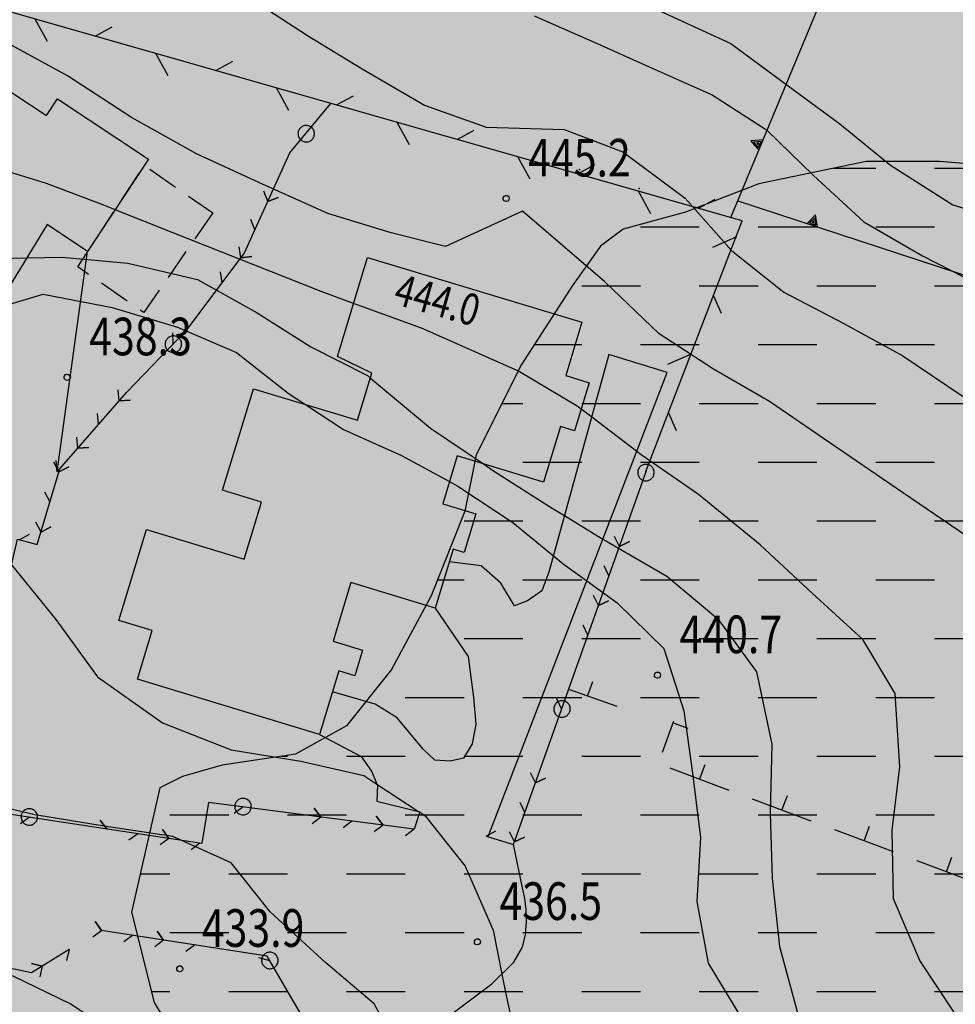
# Model space of a CAD drawing. Extents: x 1518399 to 1520162, y 5074097 to 5076179.
# Drawn here: x 1518830 to 1518890, y 5074908 to 5074971 of the extents above; entities that cross this region are included whole.
import ezdxf

# ---------------------------------------------------------------- set-up
doc = ezdxf.new("R2010")
doc.units = 0
doc.header["$LTSCALE"] = 2
doc.header["$MEASUREMENT"] = 0
for name, pattern in [('0507', [1.5, 1, -0.5]), ('5002', [5, 2.5, 2.5]), ('5004', [2.8, 1, 1, -0.8]), ('5007', [8, 1, 1, 1, 2.5, 2.5]), ('L10', [4, 2, 2])]:
    doc.linetypes.add(name, pattern=pattern)
doc.layers.get('0').update_dxf_attribs({"color": 255})
for name, color, linetype in [('--acqua', 5, 'Continuous'), ('--limiti_geomorfo', 7, 'Continuous'), ('--media-pendenza', 31, 'Continuous'), ('2310_SU', 255, 'Continuous'), ('2320_PED', 255, 'Continuous'), ('3002_AGGETTI', 255, '0507'), ('3050_MURO', 255, '5002'), ('3052_MUROSECCO', 255, '5004'), ('3055_SIEPI', 255, '5007'), ('3056_PALIZZATE', 255, 'L10'), ('3110_EDRESIDEN', 255, 'Continuous'), ('7011_CLDIRETT_NASCOS', 255, 'Continuous'), ('7012_CLINTER', 255, 'Continuous'), ('7013_CLINTER_NASCOST', 255, 'Continuous'), ('8321_PQTerra', 255, 'Continuous'), ('8323_PQgronda', 255, 'Continuous')]:
    doc.layers.add(name, color=color, linetype=linetype)
doc.layers.add('7010_CLDIRETT', color=255, linetype='Continuous', lineweight=30)
doc.styles.add('Style01', font='Romans', dxfattribs={"height": 0.2})

# ---------------------------------------------------------------- blocks, each defined once
blk = doc.blocks.new('6A100000')
for p, q in [((-0.1, 0.019), (-0.068, 0.075)), ((-0.095, -0.036), (-0.1, 0.019)), ((-0.068, 0.075), (-0.02, 0.097)), ((-0.02, 0.097), (0.036, 0.093)), ((0.036, 0.093), (0.08, 0.06)), ((0.08, 0.06), (0.099, 0.003)), ((0.099, 0.003), (0.085, -0.049)), ((-0.06, -0.08), (-0.095, -0.036)), ((-0.002, -0.099), (-0.06, -0.08)), ((0.048, -0.085), (-0.002, -0.099)), ((0.085, -0.049), (0.048, -0.085))]:
    blk.add_line(p, q)
blk = doc.blocks.new('Q7090100')
for p, q in [((-0.003, 0.349), (-0.178, -0.001)), ((0.172, 0), (-0.003, 0.349)), ((-0.003, 0.253), (-0.108, 0.042)), ((-0.108, 0.042), (0.103, 0.043)), ((-0.003, 0.147), (-0.03, 0.089)), ((-0.03, 0.089), (0.026, 0.09)), ((0.103, 0.043), (-0.003, 0.253)), ((0.026, 0.09), (-0.003, 0.147)), ((-0.178, -0.001), (0.172, 0))]:
    blk.add_line(p, q)
blk = doc.blocks.new('3_MURO')
blk.add_line((0, 0), (0, -0.5))
blk = doc.blocks.new('CERVUO')
for p, q in [((-0.257, 0.033), (-0.259, 0.004)), ((-0.259, 0.004), (-0.259, -0.025)), ((-0.25, 0.061), (-0.257, 0.033)), ((-0.241, 0.089), (-0.25, 0.061)), ((-0.228, 0.115), (-0.241, 0.089)), ((-0.213, 0.14), (-0.228, 0.115)), ((-0.195, 0.162), (-0.213, 0.14)), ((-0.175, 0.183), (-0.195, 0.162)), ((-0.153, 0.202), (-0.175, 0.183)), ((-0.128, 0.218), (-0.153, 0.202)), ((-0.103, 0.231), (-0.128, 0.218)), ((-0.076, 0.241), (-0.103, 0.231)), ((-0.047, 0.248), (-0.076, 0.241)), ((-0.019, 0.252), (-0.047, 0.248)), ((0.01, 0.253), (-0.019, 0.252)), ((0.039, 0.25), (0.01, 0.253)), ((0.068, 0.245), (0.039, 0.25)), ((0.095, 0.236), (0.068, 0.245)), ((0.122, 0.225), (0.095, 0.236)), ((0.147, 0.21), (0.122, 0.225)), ((0.17, 0.193), (0.147, 0.21)), ((0.192, 0.173), (0.17, 0.193)), ((0.211, 0.152), (0.192, 0.173)), ((0.227, 0.127), (0.211, 0.152)), ((0.241, 0.102), (0.227, 0.127)), ((0.252, 0.076), (0.241, 0.102)), ((0.259, 0.047), (0.252, 0.076)), ((0.265, 0.019), (0.259, 0.047)), ((0.266, -0.01), (0.265, 0.019)), ((-0.259, -0.025), (-0.257, -0.054)), ((-0.257, -0.054), (-0.25, -0.082)), ((-0.25, -0.082), (-0.241, -0.109)), ((-0.241, -0.109), (-0.228, -0.136)), ((-0.228, -0.136), (-0.213, -0.16)), ((-0.213, -0.16), (-0.195, -0.183)), ((-0.195, -0.183), (-0.175, -0.203)), ((-0.175, -0.203), (-0.153, -0.222)), ((-0.153, -0.222), (-0.128, -0.238)), ((-0.128, -0.238), (-0.103, -0.251)), ((-0.103, -0.251), (-0.076, -0.261)), ((-0.076, -0.261), (-0.047, -0.269)), ((-0.047, -0.269), (-0.019, -0.272)), ((-0.019, -0.272), (0.01, -0.273)), ((0.01, -0.273), (0.039, -0.27)), ((0.039, -0.27), (0.068, -0.265)), ((0.068, -0.265), (0.095, -0.257)), ((0.095, -0.257), (0.122, -0.245)), ((0.122, -0.245), (0.147, -0.231)), ((0.147, -0.231), (0.17, -0.213)), ((0.17, -0.213), (0.192, -0.193)), ((0.192, -0.193), (0.211, -0.171)), ((0.211, -0.171), (0.227, -0.148)), ((0.227, -0.148), (0.241, -0.122)), ((0.241, -0.122), (0.252, -0.095)), ((0.252, -0.095), (0.259, -0.068)), ((0.259, -0.068), (0.265, -0.039)), ((0.265, -0.039), (0.266, -0.01))]:
    blk.add_line(p, q)
blk = doc.blocks.new('1_SIEDX')
for p, q in [((0, 0), (0.25, -0.25)), ((0.25, -0.25), (0, 0))]:
    blk.add_line(p, q)
blk = doc.blocks.new('1_SIESX')
blk.add_line((0, 0), (0.25, 0.25))
blk = doc.blocks.new('Q7080100')
blk.add_line((0.011, -0.006), (-0.563, 0.575))
blk = doc.blocks.new('Q7070100')
blk.add_line((0.008, -0.004), (-0.427, -0.435))

msp = doc.modelspace()

# ---------------------------------------------------------------- hatches: boundary and pattern name
at = {"layer": '--acqua'}
h = msp.add_hatch(dxfattribs=at)
h.set_pattern_fill('DASH', color=256, scale=30, style=0)
h.paths.add_polyline_path([(1518847.501, 5075155.03), (1518837.634, 5075154.3), (1518826.67, 5075151.744), (1518819.726, 5075147.727), (1518814.245, 5075145.901), (1518808.763, 5075142.25), (1518804.377, 5075137.138), (1518799.992, 5075131.66), (1518797.068, 5075125.453), (1518796.338, 5075119.975), (1518795.607, 5075114.863), (1518793.414, 5075109.021), (1518791.952, 5075104.639), (1518790.856, 5075098.796), (1518790.125, 5075090.033), (1518791.587, 5075081.999), (1518797.068, 5075076.522), (1518798.53, 5075072.505), (1518798.896, 5075066.298), (1518798.896, 5075059.36), (1518800.723, 5075056.439), (1518802.916, 5075055.343), (1518807.301, 5075053.883), (1518812.417, 5075053.152), (1518816.803, 5075053.152), (1518821.554, 5075053.883), (1518825.208, 5075056.073), (1518833.979, 5075058.995), (1518839.095, 5075062.281), (1518841.654, 5075066.298), (1518844.943, 5075072.505), (1518848.232, 5075080.174), (1518850.059, 5075087.477), (1518852.983, 5075094.78), (1518857.003, 5075101.718), (1518860.292, 5075106.465), (1518863.946, 5075110.116), (1518867.601, 5075113.037), (1518871.986, 5075116.324), (1518874.544, 5075121.801), (1518875.275, 5075127.278), (1518873.813, 5075134.582), (1518870.524, 5075142.25), (1518864.312, 5075148.092), (1518858.464, 5075152.474), (1518852.252, 5075155.03)])
h.paths.add_polyline_path([(1519035.286, 5075045.261), (1519028.497, 5075042.794), (1519025.412, 5075040.328), (1519023.252, 5075036.011), (1519021.092, 5075029.845), (1519021.092, 5075026.454), (1519022.017, 5075023.371), (1519022.634, 5075020.904), (1519023.252, 5075017.821), (1519023.869, 5075013.813), (1519024.794, 5075010.421), (1519026.029, 5075007.338), (1519027.263, 5075004.563), (1519027.571, 5075002.713), (1519029.114, 5075002.405), (1519031.891, 5075003.947), (1519035.903, 5075005.797), (1519039.606, 5075007.03), (1519045.16, 5075007.955), (1519049.48, 5075007.955), (1519054.417, 5075007.955), (1519056.885, 5075008.571), (1519058.12, 5075009.805), (1519058.12, 5075013.504), (1519058.12, 5075016.588), (1519059.045, 5075020.596), (1519059.045, 5075023.679), (1519062.131, 5075028.92), (1519062.439, 5075033.237), (1519061.514, 5075038.786), (1519059.662, 5075042.486), (1519056.885, 5075045.261), (1519052.257, 5075047.419), (1519043.617, 5075047.727), (1519036.828, 5075046.494)])
h.paths.add_polyline_path([(1518839.361, 5074921.732), (1518837.56, 5074913.813), (1518839.001, 5074908.054), (1518841.162, 5074904.454), (1518842.243, 5074901.935), (1518843.684, 5074898.695), (1518843.684, 5074895.456), (1518842.243, 5074891.856), (1518840.081, 5074890.056), (1518836.839, 5074888.256), (1518831.075, 5074885.737), (1518827.833, 5074883.577), (1518823.51, 5074881.057), (1518821.348, 5074878.898), (1518820.268, 5074875.658), (1518822.789, 5074872.418), (1518826.392, 5074870.979), (1518831.435, 5074870.979), (1518836.479, 5074870.979), (1518841.883, 5074869.179), (1518847.286, 5074867.379), (1518851.609, 5074863.779), (1518854.852, 5074860.18), (1518857.734, 5074855.86), (1518859.895, 5074852.261), (1518862.057, 5074848.301), (1518864.578, 5074844.702), (1518868.181, 5074841.102), (1518869.982, 5074840.022), (1518873.224, 5074838.223), (1518878.268, 5074837.503), (1518884.392, 5074839.302), (1518889.436, 5074839.662), (1518895.92, 5074839.662), (1518901.684, 5074838.942), (1518906.728, 5074838.942), (1518912.492, 5074840.742), (1518916.454, 5074843.262), (1518917.535, 5074846.861), (1518917.895, 5074851.181), (1518917.895, 5074857.3), (1518918.256, 5074866.299), (1518916.454, 5074874.938), (1518915.374, 5074881.057), (1518915.374, 5074889.696), (1518915.734, 5074899.775), (1518916.094, 5074905.894), (1518916.815, 5074909.854), (1518917.895, 5074914.173), (1518918.256, 5074918.853), (1518918.616, 5074923.532), (1518918.616, 5074928.572), (1518916.815, 5074933.971), (1518915.734, 5074938.65), (1518913.572, 5074943.69), (1518909.249, 5074950.889), (1518904.926, 5074954.488), (1518901.684, 5074956.288), (1518898.802, 5074958.448), (1518893.398, 5074961.328), (1518889.075, 5074961.688), (1518884.392, 5074961.688), (1518877.547, 5074960.248), (1518872.864, 5074958.448), (1518868.901, 5074957.368), (1518867.46, 5074956.288), (1518865.659, 5074953.769), (1518862.417, 5074948.729), (1518859.535, 5074942.97), (1518858.814, 5074939.37), (1518856.653, 5074933.971), (1518854.131, 5074929.291), (1518851.249, 5074925.692), (1518848.007, 5074923.892), (1518843.324, 5074923.172), (1518840.802, 5074922.452)])
h.paths.add_polyline_path([(1518658.188, 5074894.026), (1518670.556, 5074896.878), (1518679.594, 5074904.958), (1518685.303, 5074911.612), (1518689.584, 5074915.415), (1518694.341, 5074919.217), (1518698.147, 5074922.544), (1518701.001, 5074924.445), (1518705.758, 5074928.248), (1518708.612, 5074934.902), (1518712.893, 5074941.081), (1518717.65, 5074944.884), (1518724.786, 5074945.359), (1518733.348, 5074944.884), (1518740.008, 5074942.982), (1518744.289, 5074939.655), (1518749.522, 5074933.001), (1518753.327, 5074926.822), (1518755.23, 5074918.742), (1518757.133, 5074913.038), (1518760.463, 5074905.908), (1518761.89, 5074900.68), (1518764.268, 5074895.927), (1518767.598, 5074892.125), (1518773.306, 5074889.273), (1518779.015, 5074885.946), (1518781.869, 5074883.569), (1518784.247, 5074879.767), (1518786.15, 5074874.063), (1518787.102, 5074868.834), (1518785.674, 5074863.606), (1518780.442, 5074861.705), (1518773.306, 5074861.229), (1518764.744, 5074861.229), (1518757.133, 5074860.754), (1518748.57, 5074856.476), (1518737.629, 5074849.822), (1518731.921, 5074844.594), (1518728.591, 5074841.742), (1518722.883, 5074838.415), (1518717.174, 5074835.563), (1518711.466, 5074834.137), (1518705.282, 5074833.186), (1518699.098, 5074830.81), (1518696.244, 5074830.334), (1518689.108, 5074832.236), (1518687.206, 5074836.989), (1518687.206, 5074842.217), (1518687.206, 5074846.97), (1518685.779, 5074854.1), (1518680.546, 5074861.705), (1518676.265, 5074866.458), (1518672.935, 5074870.26), (1518669.605, 5074874.063), (1518666.275, 5074878.341), (1518662.945, 5074883.569), (1518660.567, 5074887.371), (1518659.615, 5074890.699)])
at = {"layer": '--media-pendenza', "linetype": 'Continuous', "lineweight": 0}
msp.add_hatch(color=256, dxfattribs=at).paths.add_polyline_path([(1518497.886, 5074565.028), (1518522.292, 5074556.106), (1518545.507, 5074559.08), (1518571.103, 5074572.165), (1518588.366, 5074576.923), (1518610.391, 5074586.44), (1518631.225, 5074597.74), (1518659.202, 5074601.309), (1518690.751, 5074600.119), (1518708.609, 5074592.387), (1518721.705, 5074584.655), (1518727.062, 5074579.897), (1518730.634, 5074568.596), (1518731.229, 5074550.753), (1518731.229, 5074535.883), (1518735.396, 5074521.014), (1518739.563, 5074506.144), (1518746.706, 5074492.464), (1518752.658, 5074483.543), (1518758.611, 5074472.242), (1518768.731, 5074459.157), (1518772.897, 5074443.098), (1518781.469, 5074410.689), (1518791.589, 5074402.956), (1518802.899, 5074406.525), (1518840.4, 5074439.238), (1518852.306, 5074443.996), (1518862.425, 5074440.427), (1518876.116, 5074426.153), (1518890.403, 5074416.636), (1518904.689, 5074408.309), (1518917.189, 5074404.146), (1518930.285, 5074398.793), (1518948.143, 5074399.983), (1518971.954, 5074402.956), (1518983.529, 5074400.037), (1518984.095, 5074384.756), (1518988.627, 5074370.607), (1519000.521, 5074360.42), (1519011.283, 5074354.195), (1519023.177, 5074351.365), (1519038.471, 5074352.497), (1519051.498, 5074358.156), (1519060.561, 5074366.08), (1519069.623, 5074373.437), (1519078.686, 5074377.965), (1519087.182, 5074379.097), (1519095.112, 5074376.833), (1519096.811, 5074371.739), (1519097.377, 5074367.212), (1519096.811, 5074356.459), (1519096.811, 5074335.518), (1519100.209, 5074321.37), (1519105.873, 5074307.787), (1519114.369, 5074281.187), (1519120.034, 5074265.907), (1519132.72, 5074236.975), (1519154.422, 5074223.965), (1519183.721, 5074209.869), (1519234.179, 5074206.074), (1519254.797, 5074204.99), (1519268.903, 5074200.653), (1519282.468, 5074196.316), (1519293.861, 5074192.521), (1519313.399, 5074190.367), (1519346.976, 5074196.64), (1519366.234, 5074205.129), (1519384.925, 5074219.278), (1519398.519, 5074249.839), (1519410.414, 5074285.494), (1519421.742, 5074314.357), (1519442.133, 5074359.633), (1519448.929, 5074376.046), (1519452.301, 5074390.793), (1519457.904, 5074412.563), (1519466.619, 5074443.663), (1519472.844, 5074456.104), (1519487.784, 5074457.348), (1519503.347, 5074453.616), (1519518.91, 5074448.017), (1519532.605, 5074443.041), (1519586.484, 5074461.852), (1519620.1, 5074479.268), (1519656.828, 5074476.158), (1519697.914, 5074469.316), (1519748.338, 5074473.67), (1519812.457, 5074485.488), (1519903.344, 5074517.832), (1519970.99, 5074579.112), (1520016.434, 5074627.629), (1520063.745, 5074694.183), (1520112.301, 5074793.704), (1520128.349, 5074821.472), (1520122.191, 5074834.461), (1520105.087, 5074849.5), (1520093.456, 5074852.918), (1520063.352, 5074849.5), (1520029.827, 5074849.5), (1520005.881, 5074854.285), (1519985.356, 5074865.223), (1519952.516, 5074880.263), (1519924.979, 5074899.718), (1519914.128, 5074913.985), (1519901.278, 5074922.259), (1519892.426, 5074929.392), (1519883.504, 5074938.676), (1519872.856, 5074958.091), (1519863.566, 5074987.406), (1519844.837, 5074996.586), (1519822.221, 5074997.645), (1519800.666, 5074997.645), (1519787.238, 5075000.117), (1519777.697, 5075013.534), (1519759.675, 5075018.83), (1519746.6, 5075018.83), (1519737.766, 5075020.948), (1519748.367, 5075051.667), (1519754.374, 5075074.97), (1519753.584, 5075117.953), (1519753.937, 5075147.259), (1519753.23, 5075173.034), (1519757.118, 5075209.049), (1519764.538, 5075227.619), (1519792.1, 5075267.518), (1519823.197, 5075317.655), (1519844.046, 5075345.196), (1519878.046, 5075375.862), (1519905.448, 5075426.888), (1519934.719, 5075454.891), (1519963.99, 5075504.051), (1519989.524, 5075541.388), (1520016.304, 5075569.39), (1520035.765, 5075613.915), (1520050.089, 5075636.94), (1520065.036, 5075650.63), (1520081.229, 5075661.208), (1520095.553, 5075678.632), (1520101.158, 5075705.39), (1520098.044, 5075735.26), (1520093.117, 5075766.085), (1520099.345, 5075833.291), (1520123.011, 5075878.095), (1520124.257, 5075902.987), (1520084.398, 5075914.81), (1520047.654, 5075925.389), (1520023.988, 5075926.633), (1519996.586, 5075930.367), (1519970.429, 5075931.611), (1519944.272, 5075928.5), (1519930.57, 5075911.698), (1519925.588, 5075840.759), (1519918.737, 5075814.001), (1519903.79, 5075769.819), (1519859.573, 5075739.327), (1519820.396, 5075698.912), (1519790.963, 5075653.09), (1519756.74, 5075620.946), (1519707.903, 5075586.481), (1519681.893, 5075566.648), (1519655.883, 5075538.607), (1519633.295, 5075505.779), (1519603.179, 5075481.158), (1519573.062, 5075442.859), (1519550.474, 5075407.295), (1519521.521, 5075358.281), (1519508.516, 5075333.66), (1519498.934, 5075308.355), (1519497.464, 5075284.301), (1519492.927, 5075273.292), (1519478.669, 5075248.037), (1519432.654, 5075217.601), (1519333.496, 5075197.527), (1519273.871, 5075188.461), (1519228.504, 5075189.108), (1519194.563, 5075192.979), (1519168.639, 5075202.045), (1519142.715, 5075211.759), (1519100.589, 5075222.12), (1519050.685, 5075224.063), (1519016.336, 5075231.833), (1518977.45, 5075253.851), (1518943.749, 5075288.172), (1518920.067, 5075336.887), (1518902.568, 5075386.102), (1518882.477, 5075389.34), (1518842.295, 5075367.971), (1518811.835, 5075353.076), (1518741.192, 5075281.196), (1518669.253, 5075208.021), (1518652.833, 5075192.691), (1518649.592, 5075165.493), (1518652.833, 5075142.181), (1518663.202, 5075109.155), (1518671.627, 5075072.891), (1518672.275, 5075056.054), (1518659.962, 5075034.037), (1518633.39, 5075013.315), (1518608.762, 5074993.24), (1518598.392, 5074973.813), (1518599.689, 5074955.681), (1518617.864, 5074923.569), (1518639.251, 5074893.133), (1518650.917, 5074874.354), (1518652.213, 5074864.64), (1518644.436, 5074854.926), (1518622.401, 5074843.27), (1518593.236, 5074825.786), (1518560.183, 5074801.178), (1518505.743, 5074751.315), (1518488.245, 5074729.298), (1518449.187, 5074697.105), (1518427.152, 5074669.907), (1518421.319, 5074640.766), (1518428.448, 5074615.511), (1518438.817, 5074600.617), (1518455.02, 5074590.904), (1518480.295, 5074579.247)])

# ---------------------------------------------------------------- linework, layer by layer
at = {"layer": '--limiti_geomorfo', "linetype": 'Continuous', "flags": 128}
msp.add_lwpolyline([(1518893.398, 5074961.328), (1518889.075, 5074961.688), (1518884.392, 5074961.688), (1518877.547, 5074960.248), (1518872.864, 5074958.448), (1518868.901, 5074957.368), (1518867.46, 5074956.288), (1518865.659, 5074953.769), (1518862.417, 5074948.729), (1518859.535, 5074942.97), (1518858.814, 5074939.37), (1518856.653, 5074933.971), (1518854.131, 5074929.291), (1518851.249, 5074925.692), (1518848.007, 5074923.892), (1518843.324, 5074923.172), (1518840.802, 5074922.452), (1518839.361, 5074921.732), (1518837.56, 5074913.813), (1518839.001, 5074908.054), (1518841.162, 5074904.454)], dxfattribs=at)
at = {"layer": '2310_SU', "linetype": 'Continuous', "flags": 128}
msp.add_lwpolyline([(1518856.535, 5074906.247), (1518860.527, 5074909.237), (1518861.935, 5074910.616), (1518862.472, 5074911.565), (1518862.666, 5074912.388), (1518862.727, 5074913.196), (1518862.71, 5074913.971), (1518862.619, 5074914.679), (1518862.472, 5074915.354), (1518861.91, 5074918.126)], dxfattribs=at)
at = {"layer": '2320_PED', "linetype": 'Continuous', "flags": 128}
for points in [[(1518832.803, 5074941.899), (1518834.745, 5074955.95)], [(1518860.283, 5074918.622), (1518871.709, 5074948.228), (1518867.995, 5074949.372), (1518864.161, 5074935.487), (1518863.715, 5074934.3), (1518862.799, 5074933.662), (1518861.967, 5074933.346), (1518861.089, 5074934.797), (1518859.839, 5074935.9), (1518857.806, 5074936.155)], [(1518856.911, 5074933.196), (1518859.006, 5074930.101), (1518859.367, 5074927.502), (1518859.501, 5074925.797), (1518859.276, 5074924.544), (1518858.725, 5074923.634), (1518857.86, 5074923.427), (1518856.89, 5074923.498), (1518856.137, 5074924.202), (1518854.48, 5074926.206), (1518853.084, 5074927.077), (1518850.367, 5074927.857)], [(1518849.543, 5074925.137), (1518852.202, 5074923.744), (1518852.86, 5074922.798), (1518853.238, 5074921.877), (1518853.188, 5074920.878), (1518855.937, 5074920.203), (1518855.572, 5074919.101)]]:
    msp.add_lwpolyline(points, dxfattribs=at)
at = {"layer": '3002_AGGETTI', "linetype": '0507', "flags": 128}
msp.add_lwpolyline([(1518842.726, 5074958.398), (1518838.326, 5074952.047), (1518834.126, 5074954.956), (1518838.365, 5074961.427), (1518842.726, 5074958.398)], dxfattribs=at)
at = {"layer": '3050_MURO', "linetype": '5002', "flags": 128}
for points in [[(1518875.771, 5074958.118), (1518882.871, 5074975.207), (1518898.643, 5074970.452)], [(1518876.209, 5074959.171), (1518895.529, 5074952.835), (1518911.652, 5074946.116), (1518918.362, 5074963.197), (1518930.677, 5074957.601), (1518930.729, 5074945.488)]]:
    msp.add_lwpolyline(points, dxfattribs=at)
at = {"layer": '3052_MUROSECCO', "linetype": '5004', "flags": 128}
for points in [[(1518868.511, 5074926.916), (1518865.494, 5074927.975)], [(1518901.869, 5074911.753), (1518871.141, 5074923.264), (1518872.125, 5074926.009)]]:
    msp.add_lwpolyline(points, dxfattribs=at)
at = {"layer": '3055_SIEPI', "linetype": '5007', "flags": 128}
for points in [[(1518832.803, 5074941.899), (1518837.227, 5074946.951), (1518841.072, 5074950.942), (1518844.739, 5074955.819), (1518847.648, 5074962.228), (1518850.243, 5074965.354)], [(1518855.572, 5074919.101), (1518842.455, 5074920.806), (1518842.038, 5074918.192), (1518828.315, 5074920.265), (1518826.854, 5074922.932), (1518830.286, 5074937.601), (1518831.542, 5074937.246), (1518832.965, 5074942.008)], [(1518860.157, 5074918.661), (1518861.91, 5074918.126), (1518870.378, 5074941.978)], [(1518778.054, 5074921.225), (1518772.95, 5074917.64), (1518779.897, 5074907.423), (1518782.241, 5074900.699), (1518784.516, 5074891), (1518784.843, 5074884.385), (1518783.425, 5074882.642), (1518793.346, 5074876.421), (1518795.162, 5074875.086), (1518798.127, 5074874.419), (1518804.154, 5074872.659), (1518809.378, 5074873.235), (1518812.764, 5074873.947), (1518835.727, 5074886.044), (1518848.606, 5074880.96), (1518856.535, 5074906.247), (1518848.303, 5074907.394), (1518846.194, 5074910.992), (1518835.646, 5074912.632)], [(1518833.565, 5074911.414), (1518831.168, 5074909.943), (1518827.542, 5074910.71)]]:
    msp.add_lwpolyline(points, dxfattribs=at)
at = {"layer": '3056_PALIZZATE', "linetype": 'L10', "flags": 128}
msp.add_lwpolyline([(1518870.35, 5074941.9), (1518876.477, 5074957.895), (1518819.876, 5074974.065)], dxfattribs=at)
at = {"layer": '3056_PALIZZATE', "linetype": 'L10'}
for p in [(1518866.111, 5074961.169), (1518869.925, 5074959.964), (1518873.74, 5074958.76), (1518876.073, 5074956.841), (1518874.642, 5074953.106), (1518873.212, 5074949.37)]:
    msp.add_point(p, dxfattribs=at)
at = {"layer": '3110_EDRESIDEN', "linetype": 'Continuous', "flags": 128}
for points in [[(1518826.994, 5074949.193), (1518818.146, 5074955.042), (1518826.797, 5074968.128), (1518832.122, 5074964.607), (1518832.823, 5074965.669), (1518838.632, 5074961.83), (1518834.745, 5074955.95), (1518832.167, 5074957.654)], [(1518850.693, 5074949.254), (1518852.605, 5074955.568), (1518866.271, 5074951.429), (1518865.24, 5074948.023), (1518866.735, 5074947.571), (1518865.805, 5074944.501), (1518864.894, 5074944.777), (1518863.821, 5074941.233), (1518858.317, 5074942.9), (1518857.392, 5074939.847), (1518859.504, 5074939.207), (1518858.758, 5074936.745), (1518858.05, 5074936.96), (1518856.911, 5074933.196), (1518851.541, 5074934.823), (1518850.41, 5074931.089), (1518852.283, 5074930.522), (1518851.789, 5074928.888), (1518850.773, 5074929.196), (1518849.543, 5074925.137), (1518837.927, 5074928.655), (1518838.868, 5074931.76), (1518836.744, 5074932.403), (1518838.504, 5074938.216), (1518844.744, 5074936.325), (1518845.845, 5074939.96), (1518843.361, 5074940.713), (1518845.322, 5074947.188), (1518851.968, 5074945.175), (1518852.88, 5074948.187)]]:
    msp.add_lwpolyline(points, close=True, dxfattribs=at)
at = {"layer": '7010_CLDIRETT', "linetype": 'Continuous', "flags": 128}
for points in [[(1518863.228, 5074970.974), (1518867.051, 5074969.288), (1518870.752, 5074967.624), (1518874.575, 5074965.939), (1518878.047, 5074963.691), (1518881.025, 5074960.782), (1518884.246, 5074957.829), (1518887.981, 5074955.659), (1518891.59, 5074953.825), (1518895.127, 5074951.94), (1518898.763, 5074949.913), (1518902.729, 5074948.327), (1518906.71, 5074947.176), (1518909.853, 5074944.487), (1518911.623, 5074940.42), (1518912.211, 5074936.377), (1518913.249, 5074933.007)], [(1518866.577, 5074934.931), (1518868.512, 5074933.526), (1518871.49, 5074930.617), (1518872.776, 5074926.637), (1518873.314, 5074922.665), (1518873.83, 5074918.572), (1518873.598, 5074914.489), (1518874.328, 5074910.546), (1518876.449, 5074907.04), (1518877.093, 5074906.233)]]:
    msp.add_lwpolyline(points, dxfattribs=at)
at = {"layer": '7011_CLDIRETT_NASCOS', "linetype": 'Continuous', "flags": 128}
msp.add_lwpolyline([(1518823.809, 5074951.299), (1518827.695, 5074951.972), (1518828.912, 5074952.33), (1518831.918, 5074953.214), (1518836.327, 5074952.361), (1518840.479, 5074951.116), (1518844.252, 5074949.502), (1518847.538, 5074946.913), (1518848.651, 5074946.179), (1518851.059, 5074944.594), (1518854.761, 5074942.93), (1518857.82, 5074941.262), (1518858.348, 5074940.974), (1518861.869, 5074938.655), (1518864.451, 5074936.536), (1518865.084, 5074936.016), (1518866.577, 5074934.931)], dxfattribs=at)
at = {"layer": '7012_CLINTER', "linetype": 'Continuous', "flags": 128}
for points in [[(1518845.08, 5074972.138), (1518848.773, 5074969.726), (1518852.266, 5074967.599), (1518856.223, 5074965.265), (1518860.16, 5074963.871), (1518865.135, 5074963.729), (1518868.88, 5074962.307), (1518872.849, 5074959.346), (1518875.811, 5074956.002), (1518879.147, 5074953.341), (1518882.976, 5074951.342), (1518886.733, 5074949.293), (1518890.525, 5074946.738), (1518894.872, 5074944.146), (1518898.978, 5074941.597), (1518901.891, 5074938.324), (1518902.863, 5074934.338), (1518903.693, 5074930.251), (1518904.786, 5074926.243), (1518904.098, 5074922.054), (1518903.679, 5074917.629), (1518902.292, 5074913.378), (1518900.998, 5074909.297), (1518900.942, 5074904.807)], [(1518871.091, 5074971.353), (1518875.767, 5074969.201), (1518879.025, 5074966.805), (1518882.724, 5074964.079), (1518885.938, 5074961.44), (1518889.922, 5074958.913), (1518893.953, 5074957.69), (1518898.303, 5074956.16), (1518902.353, 5074953.996), (1518905.88, 5074951.363), (1518909.98, 5074949.128), (1518912.601, 5074945.97), (1518913.179, 5074944.586)], [(1518897.473, 5074906.229), (1518899.056, 5074911.57), (1518899.21, 5074915.917), (1518898.334, 5074921.137), (1518897.035, 5074925.745), (1518894.408, 5074929.216), (1518892.908, 5074933.048), (1518890.761, 5074937.808), (1518886.308, 5074940.856), (1518882.075, 5074943.74), (1518878.234, 5074946.367), (1518874.669, 5074948.444), (1518871.197, 5074950.691), (1518867.728, 5074954.001), (1518862.473, 5074958.506), (1518857.571, 5074956.26), (1518854.102, 5074957.132), (1518850.071, 5074958.355), (1518845.907, 5074960.227), (1518841.693, 5074962.17), (1518837.544, 5074964.477), (1518833.461, 5074967.147), (1518829.532, 5074969.289)], [(1518890.03, 5074907.389), (1518887.816, 5074910.724), (1518886.145, 5074914.649), (1518886.057, 5074919.039), (1518886.532, 5074923.079), (1518886.245, 5074927.755), (1518884.174, 5074931.19), (1518880.953, 5074934.142), (1518877.634, 5074937.237), (1518873.708, 5074940.441), (1518870.037, 5074942.975), (1518869.763, 5074943.185)], [(1518867.608, 5074937.602), (1518867.938, 5074937.401), (1518871.674, 5074935.231), (1518874.938, 5074932.52), (1518877.395, 5074929.142), (1518878.38, 5074924.528), (1518878.275, 5074920.11), (1518878.406, 5074915.961), (1518878.878, 5074911.626), (1518880.078, 5074907.161)], [(1518829.9, 5074935.952), (1518832.718, 5074932.48), (1518835.373, 5074928.817), (1518839.535, 5074925.883), (1518843.913, 5074924.16), (1518848.344, 5074923.428), (1518852.369, 5074922.519), (1518853.199, 5074921.972)], [(1518855.854, 5074920.223), (1518855.928, 5074920.175)], [(1518861.164, 5074909.861), (1518861.46, 5074908.388), (1518862.389, 5074904.159), (1518863.818, 5074900.278), (1518865.324, 5074896.133), (1518864.53, 5074892.4), (1518861.391, 5074888.838), (1518858.156, 5074886.481), (1518854.194, 5074884.254), (1518850.34, 5074882.632), (1518846.534, 5074879.878), (1518843.432, 5074876.871), (1518840.601, 5074873.629), (1518837.214, 5074870.424), (1518833.839, 5074866.592), (1518831.569, 5074862.999), (1518829.201, 5074859.549)]]:
    msp.add_lwpolyline(points, dxfattribs=at)
at = {"layer": '7013_CLINTER_NASCOST', "linetype": 'Continuous', "flags": 128}
for points in [[(1518869.763, 5074943.185), (1518866.891, 5074945.376), (1518866.224, 5074945.885), (1518865.969, 5074946.079), (1518862.184, 5074948.321), (1518856.048, 5074951.046), (1518851.715, 5074952.628), (1518849.654, 5074953.38), (1518840.142, 5074957.149), (1518836.499, 5074958.604), (1518835.885, 5074958.85), (1518832.14, 5074960.271), (1518827.696, 5074961.631), (1518823.221, 5074962.121), (1518822.865, 5074962.18)], [(1518819.342, 5074956.851), (1518820.396, 5074956.677), (1518824.535, 5074956.06), (1518829.059, 5074955.498), (1518830.871, 5074955.535), (1518833.136, 5074955.58), (1518837.319, 5074955.205), (1518841.756, 5074954.159), (1518845.564, 5074952.039), (1518848.986, 5074949.862), (1518852.594, 5074948.028), (1518852.784, 5074947.87), (1518856.619, 5074944.681), (1518859.996, 5074942.391), (1518860.631, 5074941.961), (1518864.445, 5074939.527), (1518865.157, 5074939.094), (1518867.608, 5074937.602)], [(1518853.749, 5074906.635), (1518853.031, 5074907.949), (1518849.938, 5074910.567), (1518846.398, 5074913.827), (1518843.898, 5074916.962), (1518840.196, 5074918.626), (1518835.815, 5074919.287), (1518831.384, 5074920.019), (1518827.067, 5074921.043), (1518823.238, 5074923.043), (1518820.654, 5074926.756), (1518817.741, 5074930.028), (1518813.645, 5074933.002), (1518804.201, 5074939.858)], [(1518836.63, 5074890.379), (1518838.586, 5074892.366), (1518841.446, 5074895.415), (1518842.41, 5074899.533), (1518842.513, 5074899.974), (1518840.966, 5074902.501), (1518837.261, 5074905.541), (1518833.69, 5074907.931), (1518830.01, 5074909.716), (1518825.694, 5074910.74), (1518821.123, 5074912.435), (1518817.089, 5074915.033), (1518813.903, 5074917.48), (1518808.605, 5074923.219)], [(1518853.199, 5074921.972), (1518855.854, 5074920.223)], [(1518855.928, 5074920.175), (1518856.282, 5074919.942), (1518857.089, 5074918.927), (1518858.832, 5074916.735), (1518860.602, 5074912.667), (1518861.164, 5074909.861)]]:
    msp.add_lwpolyline(points, dxfattribs=at)

# ---------------------------------------------------------------- block references
at = {"layer": '3050_MURO', "linetype": '5002', "yscale": 2}
for p, xscale, zscale, rotation in [((1518877.689, 5074962.735), 2.000000000246447, 2.000000000246447, 67.43848888993625), ((1518880.96, 5074957.613), 2.000000000017761, 2.000000000017761, 341.8430825378658)]:
    msp.add_blockref('Q7090100', p, dxfattribs=dict(at, xscale=xscale, zscale=zscale, rotation=rotation))
at = {"layer": '3052_MUROSECCO', "linetype": '5004'}
for p, xscale, yscale, zscale, rotation in [((1518866.624, 5074927.578), 2.000000000262391, 2, 2.000000000262391, 160.6583712381422), ((1518872.081, 5074925.887), 1.999999999160893, 1.999999999068677, 1.999999999160893, 70.27877167089521), ((1518873.776, 5074922.277), 1.999999999828913, 2, 1.999999999828912, 159.4635765489562), ((1518879.02, 5074920.313), 1.999999999828913, 2, 1.999999999828912, 159.4635765489562), ((1518884.264, 5074918.348), 1.999999999828913, 2, 1.999999999828912, 159.4635765489562), ((1518889.508, 5074916.384), 1.999999999828913, 2, 1.999999999828912, 159.4635765489562)]:
    msp.add_blockref('3_MURO', p, dxfattribs=dict(at, xscale=xscale, yscale=yscale, zscale=zscale, rotation=rotation))
at = {"layer": '3055_SIEPI', "linetype": '5007'}
for name, p, xscale, yscale, zscale, rotation in [('CERVUO', (1518848.672, 5074963.461), 2.000000000000368, 2, 2.000000000000368, 50.30078570519169), ('1_SIESX', (1518846.244, 5074959.135), 2.000000000328989, 2, 2, 65.6006201928651), ('1_SIEDX', (1518846.244, 5074959.135), 1.999999999699124, 2, 1.999999999699124, 65.58703880266609), ('1_SIESX', (1518845.417, 5074957.313), 1.999999999699124, 2, 1.999999999699124, 65.58703880266609), ('1_SIESX', (1518844.524, 5074955.532), 2.000000000359798, 2, 2, 53.05675921321475), ('1_SIEDX', (1518844.523, 5074955.532), 2.000000000485131, 2.000000000931323, 2.000000000485131, 53.06061905750288), ('1_SIESX', (1518843.321, 5074953.934), 2.000000000485131, 2.000000000931323, 2.000000000485131, 53.06061905750288), ('CERVUO', (1518840.2, 5074950.037), 1.999999999502008, 1.999999999068677, 1.999999999502008, 46.06741136301995), ('1_SIESX', (1518840.2, 5074950.037), 1.999999999828578, 2, 2, 46.06961228422332), ('1_SIESX', (1518836.756, 5074946.413), 1.999999999819503, 2, 2, 48.79898319641613), ('1_SIEDX', (1518836.756, 5074946.413), 2.000000000702599, 2.000000000931323, 2.000000000702599, 48.79160338588203), ('1_SIESX', (1518835.438, 5074944.908), 2.000000000702599, 2.000000000931323, 2.000000000702599, 48.79160338588203), ('1_SIESX', (1518834.121, 5074943.404), 2.000000000246702, 2, 2, 48.79467336501386), ('1_SIEDX', (1518834.121, 5074943.404), 2.000000000702599, 2.000000000931323, 2.000000000702599, 48.79160338588203), ('1_SIESX', (1518832.803, 5074941.899), 2.000000000702599, 2.000000000931323, 2.000000000702599, 48.79160338588203), ('1_SIESX', (1518832.926, 5074941.88), 2.000000000377633, 2, 2, 73.36441425353748), ('CERVUO', (1518870.33, 5074941.843), 2.000000000007194, 2, 2.000000000007194, 70.45398820997973), ('1_SIEDX', (1518832.927, 5074941.879), 2.000000000482358, 2.000000000931323, 2.000000000482358, 73.36259338724138), ('1_SIESX', (1518832.354, 5074939.963), 2.000000000482358, 2.000000000931323, 2.000000000482358, 73.36259338724138), ('1_SIESX', (1518831.781, 5074938.047), 1.999999999529236, 2, 2, 73.36277500572558), ('1_SIESX', (1518830.422, 5074937.563), 2.000000000394049, 2, 2.000000000394049, 344.2174125295279), ('1_SIEDX', (1518831.781, 5074938.047), 2.000000000482358, 2.000000000931323, 2.000000000482358, 73.36259338724138), ('1_SIESX', (1518868.657, 5074937.132), 2.000000000452471, 2, 2, 70.45794336754797), ('1_SIEDX', (1518868.657, 5074937.131), 2.000000000007194, 2, 2.000000000007194, 70.45398820997973), ('1_SIESX', (1518867.988, 5074935.246), 2.000000000007194, 2, 2.000000000007194, 70.45398820997973), ('1_SIESX', (1518867.319, 5074933.362), 2.000000000452471, 2, 2, 70.45794336754797), ('1_SIEDX', (1518867.319, 5074933.362), 2.000000000007194, 2, 2.000000000007194, 70.45398820997973), ('1_SIESX', (1518866.65, 5074931.477), 2.000000000007194, 2, 2.000000000007194, 70.45398820997973), ('CERVUO', (1518864.977, 5074926.765), 2.000000000007194, 2, 2.000000000007194, 70.45398820997973), ('1_SIESX', (1518864.977, 5074926.765), 2.000000000452471, 2, 2, 70.45794336754797), ('1_SIESX', (1518863.305, 5074922.053), 2.000000000452471, 2, 2, 70.45794336754797), ('1_SIEDX', (1518863.304, 5074922.053), 2.000000000007194, 2, 2.000000000007194, 70.45398820997973), ('CERVUO', (1518844.664, 5074920.519), 1.999999999865569, 2, 1.999999999865569, 172.593992439431), ('CERVUO', (1518831.037, 5074919.854), 2.000000000207707, 2, 2.000000000207706, 171.4098342580249), ('1_SIESX', (1518844.664, 5074920.519), 1.999999999977224, 2, 2, 172.588594050977), ('1_SIEDX', (1518849.622, 5074919.874), 1.999999999865569, 2, 1.999999999865569, 172.593992439431), ('1_SIESX', (1518862.635, 5074920.168), 2.000000000007194, 2, 2.000000000007194, 70.45398820997973), ('1_SIESX', (1518831.038, 5074919.854), 1.999999999970137, 2, 2, 171.4080368529998), ('1_SIESX', (1518849.622, 5074919.874), 2.00000000002006, 2, 2, 172.5935391195129), ('1_SIEDX', (1518853.589, 5074919.359), 1.999999999865569, 2, 1.999999999865569, 172.593992439431), ('1_SIEDX', (1518835.981, 5074919.107), 2.000000000207707, 2, 2.000000000207706, 171.4098342580249), ('1_SIESX', (1518851.605, 5074919.617), 1.999999999865569, 2, 1.999999999865569, 172.593992439431), ('1_SIESX', (1518853.589, 5074919.359), 2.000000000047608, 2, 2, 172.5878563905914), ('1_SIESX', (1518837.959, 5074918.808), 2.000000000207707, 2, 2.000000000207706, 171.4098342580249), ('1_SIESX', (1518839.937, 5074918.509), 2.000000000053795, 2, 2, 171.4137059108942), ('1_SIEDX', (1518839.936, 5074918.509), 2.000000000207707, 2, 2.000000000207706, 171.4098342580249), ('1_SIESX', (1518855.572, 5074919.101), 1.999999999865569, 2, 1.999999999865569, 172.593992439431), ('1_SIESX', (1518860.157, 5074918.661), 1.999999999882075, 2, 1.999999999882075, 343.0282797319035), ('1_SIESX', (1518861.966, 5074918.284), 2.000000000436094, 2, 2, 70.45254751863499), ('1_SIEDX', (1518861.966, 5074918.284), 2.000000000007194, 2, 2.000000000007194, 70.45398820997973), ('1_SIESX', (1518841.914, 5074918.211), 2.000000000207707, 2, 2.000000000207706, 171.4098342580249), ('1_SIEDX', (1518835.647, 5074912.632), 1.999999999978579, 2, 1.999999999978579, 171.1624308446901), ('1_SIESX', (1518835.648, 5074912.631), 1.999999999911507, 2, 2, 171.1641034706791), ('1_SIESX', (1518837.624, 5074912.325), 1.999999999978579, 2, 1.999999999978579, 171.1624308446901), ('1_SIEDX', (1518839.6, 5074912.017), 1.999999999978579, 2, 1.999999999978579, 171.1624308446901), ('1_SIESX', (1518839.6, 5074912.017), 1.999999999911507, 2, 2, 171.1641034706791), ('1_SIESX', (1518841.576, 5074911.71), 1.999999999978579, 2, 1.999999999978579, 171.1624308446901), ('1_SIESX', (1518833.565, 5074911.414), 2.000000000072562, 2, 2.000000000072562, 211.5367676019336), ('CERVUO', (1518846.359, 5074910.71), 2.000000000249297, 2, 2.000000000249297, 120.3770850930033), ('1_SIESX', (1518846.36, 5074910.71), 2.000000000189054, 2, 2, 120.378108946025), ('1_SIEDX', (1518831.86, 5074910.368), 2.000000000072562, 2, 2.000000000072562, 211.5367676019336), ('1_SIESX', (1518831.861, 5074910.368), 1.999999999916216, 2, 2, 211.5316825876811)]:
    msp.add_blockref(name, p, dxfattribs=dict(at, xscale=xscale, yscale=yscale, zscale=zscale, rotation=rotation))
at = {"layer": '3056_PALIZZATE', "linetype": 'L10'}
for name, p, xscale, yscale, zscale, rotation in [('Q7080100', (1518831.408, 5074970.771), 2.000000000136245, 2, 2.000000000136245, 164.0558901055391), ('Q7070100', (1518835.255, 5074969.672), 2.000000000136245, 2, 2.000000000136245, 164.0558901055391), ('Q7080100', (1518839.101, 5074968.573), 2.000000000136245, 2, 2.000000000136245, 164.0558901055391), ('Q7070100', (1518842.947, 5074967.474), 2.000000000136245, 2, 2.000000000136245, 164.0558901055391), ('Q7080100', (1518846.793, 5074966.375), 2.000000000136245, 2, 2.000000000136245, 164.0558901055391), ('Q7070100', (1518850.639, 5074965.277), 2.000000000136245, 2, 2.000000000136245, 164.0558901055391), ('Q7080100', (1518854.485, 5074964.178), 2.000000000136245, 2, 2.000000000136245, 164.0558901055391), ('Q7070100', (1518858.331, 5074963.079), 2.000000000136245, 2, 2.000000000136245, 164.0558901055391), ('Q7080100', (1518862.177, 5074961.98), 2.000000000136245, 2, 2.000000000136245, 164.0558901055391), ('Q7070100', (1518866.024, 5074960.881), 2.000000000136245, 2, 2.000000000136245, 164.0558901055391), ('Q7080100', (1518869.87, 5074959.783), 2.000000000136245, 2, 2.000000000136245, 164.0558901055391), ('Q7070100', (1518873.716, 5074958.684), 2.000000000136245, 2, 2.000000000136245, 164.0558901055391), ('Q7080100', (1518876.073, 5074956.841), 1.999999999204579, 1.999999999068677, 1.999999999204579, 69.04030436456497), ('Q7070100', (1518874.643, 5074953.106), 1.999999999204579, 1.999999999068677, 1.999999999204579, 69.04030436456497), ('Q7080100', (1518873.212, 5074949.371), 1.999999999204579, 1.999999999068677, 1.999999999204579, 69.04030436456497), ('Q7070100', (1518871.781, 5074945.635), 1.999999999204579, 1.999999999068677, 1.999999999204579, 69.04030436456497)]:
    msp.add_blockref(name, p, dxfattribs=dict(at, xscale=xscale, yscale=yscale, zscale=zscale, rotation=rotation))
at = {"layer": '8321_PQTerra', "linetype": 'Continuous', "xscale": 2, "yscale": 2, "zscale": 2}
for p in [(1518861.441, 5074959.324), (1518833.456, 5074947.92), (1518871.09, 5074928.923), (1518859.61, 5074911.911), (1518840.63, 5074910.194)]:
    msp.add_blockref('6A100000', p, dxfattribs=at)

# ---------------------------------------------------------------- texts
at = {"layer": '8321_PQTerra', "linetype": 'Continuous', "style": 'Style01', "width": 0.8}
for s, p in [('445.2', (1518862.841, 5074960.724)), ('438.3', (1518834.856, 5074949.32)), ('440.7', (1518872.49, 5074930.323)), ('436.5', (1518861.01, 5074913.311)), ('433.9', (1518842.03, 5074911.594))]:
    msp.add_text(s, height=2.4, dxfattribs=at).set_placement(p)
at = {"layer": '8323_PQgronda', "linetype": 'Continuous', "style": 'Style01', "width": 0.8}
msp.add_text('444.0', height=2, rotation=344.32874, dxfattribs=at).set_placement((1518854.165, 5074952.619))

doc.saveas('drawing.dxf')
